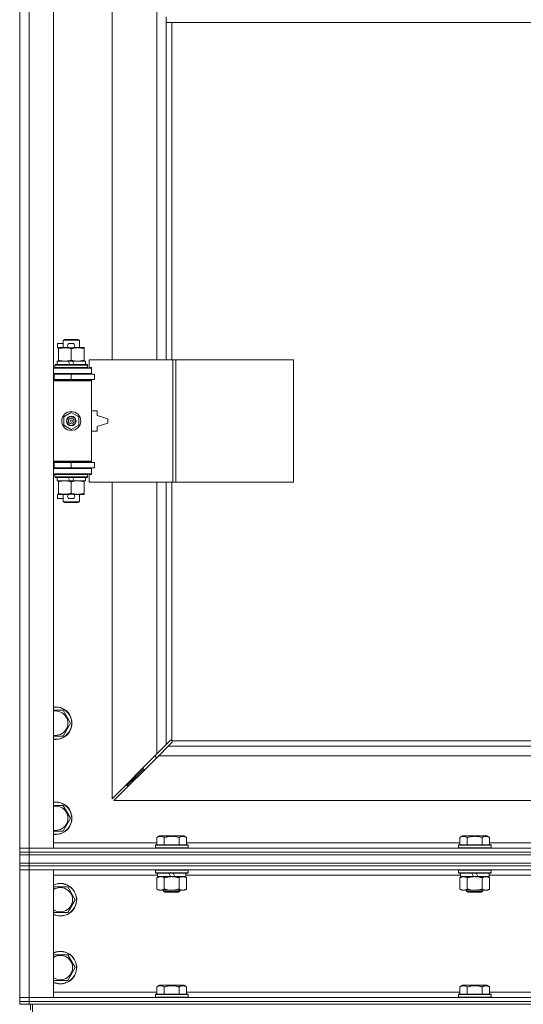
# Model space of a CAD drawing. Units: millimetres. Extents: x 0 to 24441, y -6 to 16800.
# Drawn here: x 18924 to 19295, y 10816 to 11541 of the extents above; entities that cross this region are included whole.
import ezdxf

# ---------------------------------------------------------------- set-up
doc = ezdxf.new("R2010")
doc.units = ezdxf.units.MM
doc.linetypes.add('K5LT_THIN', pattern=[0])
doc.layers.add('R', color=1, linetype='Continuous', true_color=0xff0000)
doc.layers.add('WELDING', color=7, linetype='Continuous', true_color=0xffffff)

msp = doc.modelspace()

# ---------------------------------------------------------------- linework, layer by layer
at = {"layer": 'R', "color": 7, "linetype": 'K5LT_THIN', "lineweight": 18}
for p, q in [((18923.74, 10931.19), (18923.74, 12197.19)), ((18930.74, 12197.19), (18930.74, 10931.19)), ((18948.74, 12197.19), (18948.74, 10931.19)), ((18991.74, 11837.69), (18991.74, 11290.69)), ((19024.74, 11290.69), (19024.74, 11837.69)), ((19031.74, 11543.19), (19031.74, 11539.19)), ((19031.74, 11539.19), (19515.74, 11539.19)), ((19031.74, 11539.19), (19031.74, 11290.69)), ((19035.74, 11539.19), (19035.74, 11290.69)), ((18951.54, 11299.59), (18951.54, 11302.79)), ((18955.74, 11302.79), (18951.54, 11302.79)), ((18955.74, 11305.11), (18956.74, 11305.69)), ((18955.74, 11305.11), (18967.74, 11305.11)), ((18955.74, 11299.69), (18955.74, 11305.11)), ((18956.74, 11305.69), (18966.74, 11305.69)), ((18962.64, 11302.79), (18960.64, 11302.79)), ((18967.74, 11305.11), (18966.74, 11305.69)), ((18967.74, 11299.69), (18967.74, 11305.11)), ((18952.24, 11299.59), (18951.54, 11299.59)), ((18952.24, 11298.84), (18952.24, 11299.69)), ((18952.24, 11299.69), (18960.08, 11299.69)), ((18952.24, 11290.53), (18952.24, 11298.84)), ((18962.64, 11299.59), (18960.64, 11299.59)), ((18961.74, 11290.53), (18961.74, 11298.84)), ((18963.2, 11299.69), (18966.49, 11299.69)), ((18966.49, 11299.69), (18971.24, 11299.69)), ((18971.24, 11299.69), (18971.24, 11298.84)), ((18971.24, 11290.53), (18971.24, 11298.84)), ((18951.24, 11287.19), (18951.24, 11289.69)), ((18951.24, 11289.69), (18959.44, 11289.69)), ((18952.24, 11289.69), (18952.24, 11290.53)), ((18962.75, 11289.69), (18959.44, 11289.69)), ((18959.44, 11289.69), (18960.61, 11287.19)), ((18962.75, 11289.69), (18963.92, 11287.19)), ((18962.75, 11289.69), (18972.24, 11289.69)), ((18971.24, 11290.53), (18971.24, 11289.69)), ((18972.24, 11287.19), (18972.24, 11289.69)), ((19036.43, 11290.69), (18975.04, 11290.69)), ((18975.04, 11290.69), (18975.04, 11285.19)), ((19038.77, 11290.69), (19036.43, 11290.69)), ((19036.43, 11290.69), (19036.43, 11200.69)), ((19038.77, 11290.69), (19038.77, 11200.69)), ((19125.45, 11290.69), (19038.77, 11290.69)), ((19125.45, 11290.69), (19125.45, 11200.69)), ((18948.74, 11284.69), (18976.74, 11284.69)), ((18949.74, 11286.89), (18949.91, 11287.19)), ((18949.74, 11284.99), (18949.74, 11286.89)), ((18949.74, 11286.89), (18973.74, 11286.89)), ((18949.74, 11284.99), (18949.91, 11284.69)), ((18949.74, 11284.99), (18973.74, 11284.99)), ((18949.91, 11287.19), (18973.57, 11287.19)), ((18973.74, 11286.89), (18973.57, 11287.19)), ((18973.74, 11284.99), (18973.57, 11284.69)), ((18973.74, 11284.99), (18973.74, 11286.89)), ((18975.04, 11285.19), (18976.74, 11285.19)), ((18976.74, 11285.19), (18976.74, 11284.69)), ((18976.74, 11280.69), (18976.74, 11284.69)), ((18923.74, 11276.19), (18923.74, 11280.19)), ((18948.74, 11280.69), (18976.74, 11280.69)), ((18948.74, 11280.19), (18949.24, 11280.19)), ((18948.74, 11276.19), (18949.24, 11276.19)), ((18948.74, 11275.69), (18976.24, 11275.69)), ((18948.74, 11275.19), (18976.74, 11275.19)), ((18949.24, 11280.19), (18961.74, 11280.19)), ((18949.24, 11276.19), (18949.24, 11280.19)), ((18949.24, 11276.19), (18961.74, 11276.19)), ((18955.74, 11280.19), (18955.74, 11280.69)), ((18955.74, 11275.69), (18955.74, 11276.19)), ((18961.74, 11276.19), (18961.74, 11280.19)), ((18961.74, 11280.19), (18978.74, 11280.19)), ((18961.74, 11276.19), (18978.74, 11276.19)), ((18967.74, 11280.19), (18967.74, 11280.69)), ((18967.74, 11275.69), (18967.74, 11276.19)), ((18976.74, 11275.19), (18976.24, 11275.69)), ((18976.74, 11280.69), (18976.74, 11280.19)), ((18976.74, 11276.19), (18976.74, 11275.19)), ((18976.74, 11216.19), (18976.74, 11275.19)), ((18978.74, 11276.19), (18978.74, 11280.19)), ((18956.24, 11248.86), (18961.74, 11252.04)), ((18961.74, 11252.04), (18967.24, 11248.86)), ((18980.74, 11253.19), (18976.74, 11253.19)), ((18980.74, 11249.69), (18980.74, 11253.19)), ((18956.24, 11242.51), (18956.24, 11248.86)), ((18967.24, 11248.86), (18967.24, 11242.51)), ((18988.74, 11247.19), (18980.74, 11249.69)), ((18988.74, 11244.19), (18988.74, 11247.19)), ((18961.74, 11239.33), (18956.24, 11242.51)), ((18967.24, 11242.51), (18961.74, 11239.33)), ((18976.74, 11238.19), (18980.74, 11238.19)), ((18980.74, 11241.69), (18988.74, 11244.19)), ((18980.74, 11238.19), (18980.74, 11241.69)), ((18948.74, 11216.19), (18976.74, 11216.19)), ((18976.74, 11216.19), (18976.24, 11215.69)), ((18976.74, 11216.19), (18976.74, 11215.19)), ((18923.74, 11211.19), (18923.74, 11215.19)), ((18948.74, 11215.69), (18976.24, 11215.69)), ((18949.24, 11215.19), (18948.74, 11215.19)), ((18949.24, 11211.19), (18948.74, 11211.19)), ((18976.74, 11210.69), (18948.74, 11210.69)), ((18961.74, 11215.19), (18949.24, 11215.19)), ((18949.24, 11215.19), (18949.24, 11211.19)), ((18961.74, 11211.19), (18949.24, 11211.19)), ((18955.74, 11215.19), (18955.74, 11215.69)), ((18955.74, 11210.69), (18955.74, 11211.19)), ((18978.74, 11215.19), (18961.74, 11215.19)), ((18961.74, 11215.19), (18961.74, 11211.19)), ((18978.74, 11211.19), (18961.74, 11211.19)), ((18967.74, 11215.19), (18967.74, 11215.69)), ((18967.74, 11210.69), (18967.74, 11211.19)), ((18976.74, 11211.19), (18976.74, 11210.69)), ((18976.74, 11210.69), (18976.74, 11206.69)), ((18978.74, 11215.19), (18978.74, 11211.19)), ((18976.74, 11206.69), (18948.74, 11206.69)), ((18949.74, 11206.39), (18949.91, 11206.69)), ((18949.74, 11204.49), (18949.74, 11206.39)), ((18949.74, 11206.39), (18973.74, 11206.39)), ((18949.74, 11204.49), (18949.91, 11204.19)), ((18949.74, 11204.49), (18973.74, 11204.49)), ((18949.91, 11204.19), (18973.57, 11204.19)), ((18951.24, 11201.69), (18951.24, 11204.19)), ((18951.24, 11201.69), (18960.61, 11201.69)), ((18952.24, 11200.84), (18952.24, 11201.69)), ((18959.44, 11204.19), (18960.61, 11201.69)), ((18960.61, 11201.69), (18963.92, 11201.69)), ((18962.75, 11204.19), (18963.92, 11201.69)), ((18963.92, 11201.69), (18972.24, 11201.69)), ((18971.24, 11201.69), (18971.24, 11200.84)), ((18972.24, 11201.69), (18972.24, 11204.19)), ((18973.74, 11206.39), (18973.57, 11206.69)), ((18973.74, 11204.49), (18973.57, 11204.19)), ((18973.74, 11204.49), (18973.74, 11206.39)), ((18976.74, 11206.19), (18975.04, 11206.19)), ((18975.04, 11206.19), (18975.04, 11200.69)), ((18976.74, 11206.69), (18976.74, 11206.19)), ((18952.24, 11192.53), (18952.24, 11200.84)), ((18961.74, 11192.53), (18961.74, 11200.84)), ((18971.24, 11192.53), (18971.24, 11200.84)), ((19036.43, 11200.69), (18975.04, 11200.69)), ((18991.74, 11200.69), (18991.74, 10967.6)), ((19024.74, 11000.6), (19024.74, 11200.69)), ((19031.74, 11200.69), (19031.74, 11007.6)), ((19035.74, 11200.69), (19035.74, 11010.44)), ((19038.77, 11200.69), (19036.43, 11200.69)), ((19125.45, 11200.69), (19038.77, 11200.69)), ((18951.54, 11188.59), (18951.54, 11191.79)), ((18952.24, 11191.79), (18951.54, 11191.79)), ((18955.74, 11188.59), (18951.54, 11188.59)), ((18952.24, 11191.69), (18952.24, 11192.53)), ((18956.99, 11191.69), (18952.24, 11191.69)), ((18955.74, 11186.26), (18955.74, 11191.69)), ((18960.08, 11191.69), (18956.99, 11191.69)), ((18962.64, 11191.79), (18960.64, 11191.79)), ((18962.64, 11188.59), (18960.64, 11188.59)), ((18966.49, 11191.69), (18963.2, 11191.69)), ((18971.24, 11191.69), (18966.49, 11191.69)), ((18967.74, 11186.26), (18967.74, 11191.69)), ((18971.24, 11192.53), (18971.24, 11191.69)), ((18955.74, 11186.26), (18956.74, 11185.69)), ((18955.74, 11186.26), (18967.74, 11186.26)), ((18956.74, 11185.69), (18966.74, 11185.69)), ((18967.74, 11186.26), (18966.74, 11185.69)), ((18955.73, 11032.69), (18961.21, 11023.19)), ((18961.21, 11023.19), (18955.73, 11013.69)), ((18955.73, 11013.69), (18948.74, 11013.69)), ((19024.74, 11000.6), (19031.74, 11007.6)), ((19033.16, 11006.19), (19026.16, 10999.19)), ((19031.74, 11007.6), (19034.46, 11010.32)), ((19035.87, 11008.9), (19033.16, 11006.19)), ((19033.16, 11006.19), (19514.33, 11006.19)), ((19035, 11010.57), (19035.06, 11010.57)), ((19035.03, 11010.57), (19035.03, 11010.57)), ((19036, 11010.19), (19511.48, 11010.19)), ((19036.12, 11009.44), (19036.12, 11009.51)), ((18991.74, 10967.6), (19024.74, 11000.6)), ((19026.16, 10999.19), (18993.16, 10966.19)), ((19023.74, 10999.6), (19023.74, 10998.19)), ((19521.33, 10999.19), (19026.16, 10999.19)), ((19023.74, 10998.19), (19025.16, 10998.19)), ((19008.74, 10983.19), (19014.74, 10989.19)), ((19008.74, 10983.19), (19014.74, 10989.19)), ((19008.74, 10984.6), (19008.74, 10983.19)), ((19014.74, 10990.6), (19014.74, 10989.19)), ((19014.74, 10989.19), (19016.16, 10989.19)), ((19002.74, 10977.19), (19008.74, 10983.19)), ((19002.74, 10977.19), (19008.74, 10983.19)), ((19002.74, 10978.6), (19002.74, 10977.19)), ((19002.74, 10977.19), (19004.16, 10977.19)), ((19008.74, 10983.19), (19010.16, 10983.19)), ((18948.74, 10962.69), (18955.73, 10962.69)), ((18955.73, 10962.69), (18961.21, 10953.19)), ((18993.16, 10966.19), (19554.33, 10966.19)), ((18961.21, 10953.19), (18955.73, 10943.69)), ((18948.74, 10935.19), (19024.77, 10935.19)), ((19023.74, 10933.39), (19023.91, 10933.69)), ((19023.74, 10933.39), (19023.74, 10931.49)), ((19047.74, 10933.39), (19023.74, 10933.39)), ((19047.57, 10933.69), (19023.91, 10933.69)), ((19024.77, 10939.03), (19026.77, 10940.19)), ((19024.77, 10939.03), (19024.77, 10933.69)), ((19044.71, 10940.19), (19026.77, 10940.19)), ((19030.26, 10939.03), (19030.26, 10933.69)), ((19041.23, 10939.03), (19041.23, 10933.69)), ((19046.71, 10939.03), (19044.71, 10940.19)), ((19046.71, 10939.03), (19046.71, 10933.69)), ((19046.71, 10935.19), (19247.97, 10935.19)), ((19047.74, 10933.39), (19047.57, 10933.69)), ((19047.74, 10933.39), (19047.74, 10931.49)), ((19246.94, 10933.39), (19247.11, 10933.69)), ((19246.94, 10933.39), (19246.94, 10931.49)), ((19270.94, 10933.39), (19246.94, 10933.39)), ((19270.77, 10933.69), (19247.11, 10933.69)), ((19247.97, 10939.03), (19249.97, 10940.19)), ((19247.97, 10939.03), (19247.97, 10933.69)), ((19267.91, 10940.19), (19249.97, 10940.19)), ((19253.46, 10939.03), (19253.46, 10933.69)), ((19264.43, 10939.03), (19264.43, 10933.69)), ((19269.91, 10939.03), (19267.91, 10940.19)), ((19269.91, 10939.03), (19269.91, 10933.69)), ((19269.91, 10935.19), (19471.17, 10935.19)), ((19270.94, 10933.39), (19270.77, 10933.69)), ((19270.94, 10933.39), (19270.94, 10931.49)), ((18923.74, 10931.19), (18930.74, 10931.19)), ((18923.74, 10928.19), (18923.74, 10931.19)), ((18930.74, 10931.19), (18923.74, 10931.19)), ((18930.74, 10928.19), (18923.74, 10928.19)), ((18923.74, 10928.19), (18923.74, 10926.19)), ((18923.74, 10928.19), (18930.74, 10928.19)), ((18923.74, 10920.19), (18923.74, 10926.19)), ((18923.74, 10926.19), (18930.74, 10926.19)), ((18930.74, 10926.19), (18923.74, 10926.19)), ((18930.74, 10928.19), (18930.74, 10931.19)), ((18948.74, 10931.19), (18930.74, 10931.19)), ((18930.74, 10931.19), (20256.74, 10931.19)), ((18930.74, 10928.19), (20256.74, 10928.19)), ((20256.74, 10928.19), (18930.74, 10928.19)), ((18930.74, 10928.19), (18930.74, 10926.19)), ((18930.74, 10926.19), (20256.74, 10926.19)), ((18930.74, 10920.19), (18930.74, 10926.19)), ((20256.74, 10926.19), (18930.74, 10926.19)), ((19047.74, 10931.49), (19023.74, 10931.49)), ((19023.74, 10931.49), (19023.91, 10931.19)), ((19047.74, 10931.49), (19047.57, 10931.19)), ((19270.94, 10931.49), (19246.94, 10931.49)), ((19246.94, 10931.49), (19247.11, 10931.19)), ((19270.94, 10931.49), (19270.77, 10931.19)), ((18930.74, 10920.19), (18923.74, 10920.19)), ((18923.74, 10920.19), (18923.74, 10918.19)), ((18923.74, 10920.19), (18930.74, 10920.19)), ((18930.74, 10920.19), (20256.74, 10920.19)), ((20256.74, 10920.19), (18930.74, 10920.19)), ((18930.74, 10920.19), (18930.74, 10918.19)), ((18930.74, 10918.19), (18923.74, 10918.19)), ((18923.74, 10918.19), (18923.74, 10915.19)), ((18923.74, 10918.19), (18930.74, 10918.19)), ((18930.74, 10915.19), (18923.74, 10915.19)), ((18923.74, 10821.19), (18923.74, 10915.19)), ((18923.74, 10915.19), (18930.74, 10915.19)), ((20256.74, 10918.19), (18930.74, 10918.19)), ((18930.74, 10918.19), (18930.74, 10915.19)), ((20256.74, 10918.19), (18930.74, 10918.19)), ((18930.74, 10915.19), (18930.74, 10821.19)), ((18930.74, 10915.19), (18948.74, 10915.19)), ((20256.74, 10915.19), (18930.74, 10915.19)), ((18948.74, 10915.19), (18948.74, 10821.19)), ((19023.74, 10914.89), (19023.91, 10915.19)), ((19023.74, 10914.89), (19023.74, 10912.99)), ((19047.74, 10914.89), (19023.74, 10914.89)), ((19047.74, 10912.99), (19023.74, 10912.99)), ((19023.74, 10912.99), (19023.91, 10912.69)), ((19047.57, 10912.69), (19023.91, 10912.69)), ((19025.24, 10912.69), (19025.24, 10910.19)), ((19034.73, 10910.19), (19033.56, 10912.69)), ((19038.04, 10910.19), (19036.87, 10912.69)), ((19046.24, 10912.69), (19046.24, 10910.19)), ((19047.74, 10914.89), (19047.57, 10915.19)), ((19047.74, 10912.99), (19047.57, 10912.69)), ((19047.74, 10914.89), (19047.74, 10912.99)), ((19246.94, 10914.89), (19247.11, 10915.19)), ((19246.94, 10914.89), (19246.94, 10912.99)), ((19270.94, 10914.89), (19246.94, 10914.89)), ((19270.94, 10912.99), (19246.94, 10912.99)), ((19246.94, 10912.99), (19247.11, 10912.69)), ((19270.77, 10912.69), (19247.11, 10912.69)), ((19248.44, 10912.69), (19248.44, 10910.19)), ((19257.93, 10910.19), (19256.76, 10912.69)), ((19261.24, 10910.19), (19260.07, 10912.69)), ((19269.44, 10912.69), (19269.44, 10910.19)), ((19270.94, 10914.89), (19270.77, 10915.19)), ((19270.94, 10912.99), (19270.77, 10912.69)), ((19270.94, 10914.89), (19270.94, 10912.99)), ((19025.24, 10911.19), (18948.74, 10911.19)), ((19024.77, 10909.34), (19026.24, 10910.19)), ((19024.77, 10909.34), (19024.77, 10901.03)), ((19034.73, 10910.19), (19025.24, 10910.19)), ((19030.26, 10909.34), (19030.26, 10901.03)), ((19034.73, 10910.19), (19035.74, 10910.19)), ((19035.74, 10910.19), (19038.04, 10910.19)), ((19046.24, 10910.19), (19038.04, 10910.19)), ((19041.23, 10909.34), (19041.23, 10901.03)), ((19046.71, 10909.34), (19045.24, 10910.19)), ((19248.44, 10911.19), (19046.24, 10911.19)), ((19046.71, 10909.34), (19046.71, 10901.03)), ((19247.97, 10909.34), (19249.44, 10910.19)), ((19247.97, 10909.34), (19247.97, 10901.03)), ((19257.93, 10910.19), (19248.44, 10910.19)), ((19253.46, 10909.34), (19253.46, 10901.03)), ((19257.93, 10910.19), (19258.94, 10910.19)), ((19258.94, 10910.19), (19261.24, 10910.19)), ((19269.44, 10910.19), (19261.24, 10910.19)), ((19264.43, 10909.34), (19264.43, 10901.03)), ((19269.91, 10909.34), (19268.44, 10910.19)), ((19471.64, 10911.19), (19269.44, 10911.19)), ((19269.91, 10909.34), (19269.91, 10901.03)), ((18948.74, 10902.69), (18959.23, 10902.69)), ((18959.23, 10902.69), (18964.71, 10893.19)), ((19024.77, 10901.03), (19026.24, 10900.19)), ((19027.51, 10900.19), (19026.24, 10900.19)), ((19045.24, 10900.19), (19027.51, 10900.19)), ((19029.74, 10900.19), (19029.74, 10899.26)), ((19041.74, 10899.26), (19029.74, 10899.26)), ((19029.74, 10899.26), (19030.74, 10898.69)), ((19040.74, 10898.69), (19030.74, 10898.69)), ((19041.74, 10899.26), (19040.74, 10898.69)), ((19041.74, 10900.19), (19041.74, 10899.26)), ((19046.71, 10901.03), (19045.24, 10900.19)), ((19247.97, 10901.03), (19249.44, 10900.19)), ((19250.71, 10900.19), (19249.44, 10900.19)), ((19268.44, 10900.19), (19250.71, 10900.19)), ((19252.94, 10900.19), (19252.94, 10899.26)), ((19264.94, 10899.26), (19252.94, 10899.26)), ((19252.94, 10899.26), (19253.94, 10898.69)), ((19263.94, 10898.69), (19253.94, 10898.69)), ((19264.94, 10899.26), (19263.94, 10898.69)), ((19264.94, 10900.19), (19264.94, 10899.26)), ((19269.91, 10901.03), (19268.44, 10900.19)), ((18964.71, 10893.19), (18959.23, 10883.69)), ((18953.74, 10883.69), (18948.74, 10883.69)), ((18959.23, 10883.69), (18953.74, 10883.69)), ((18948.74, 10852.69), (18959.23, 10852.69)), ((18959.23, 10852.69), (18964.71, 10843.19)), ((18964.71, 10843.19), (18959.23, 10833.69)), ((18953.74, 10833.69), (18948.74, 10833.69)), ((18959.23, 10833.69), (18953.74, 10833.69)), ((18948.74, 10825.19), (19024.77, 10825.19)), ((19024.77, 10829.03), (19026.77, 10830.19)), ((19024.77, 10829.03), (19024.77, 10823.69)), ((19035.74, 10830.19), (19026.77, 10830.19)), ((19030.26, 10829.03), (19030.26, 10823.69)), ((19044.71, 10830.19), (19035.74, 10830.19)), ((19041.23, 10829.03), (19041.23, 10823.69)), ((19046.71, 10829.03), (19044.71, 10830.19)), ((19046.71, 10829.03), (19046.71, 10823.69)), ((19046.71, 10825.19), (19247.97, 10825.19)), ((19247.97, 10829.03), (19249.97, 10830.19)), ((19247.97, 10829.03), (19247.97, 10823.69)), ((19258.94, 10830.19), (19249.97, 10830.19)), ((19253.46, 10829.03), (19253.46, 10823.69)), ((19267.91, 10830.19), (19258.94, 10830.19)), ((19264.43, 10829.03), (19264.43, 10823.69)), ((19269.91, 10829.03), (19267.91, 10830.19)), ((19269.91, 10829.03), (19269.91, 10823.69)), ((19269.91, 10825.19), (19471.17, 10825.19)), ((18923.74, 10821.19), (18930.74, 10821.19)), ((18923.74, 10818.19), (18923.74, 10821.19)), ((18930.74, 10821.19), (18923.74, 10821.19)), ((18923.74, 10818.19), (18923.74, 10816.19)), ((18923.74, 10818.19), (18930.74, 10818.19)), ((18930.74, 10818.19), (18923.74, 10818.19)), ((18930.74, 10818.19), (18930.74, 10821.19)), ((18948.74, 10821.19), (18930.74, 10821.19)), ((18930.74, 10821.19), (20256.74, 10821.19)), ((20256.74, 10818.19), (18930.74, 10818.19)), ((18930.74, 10818.19), (18930.74, 10816.19)), ((18930.74, 10818.19), (20256.74, 10818.19)), ((19023.74, 10823.39), (19023.91, 10823.69)), ((19023.74, 10823.39), (19023.74, 10821.49)), ((19035.74, 10823.39), (19023.74, 10823.39)), ((19023.74, 10821.49), (19023.91, 10821.19)), ((19035.74, 10821.49), (19023.74, 10821.49)), ((19035.74, 10823.69), (19023.91, 10823.69)), ((19047.57, 10823.69), (19035.74, 10823.69)), ((19047.74, 10823.39), (19035.74, 10823.39)), ((19047.74, 10821.49), (19035.74, 10821.49)), ((19047.74, 10823.39), (19047.57, 10823.69)), ((19047.74, 10821.49), (19047.57, 10821.19)), ((19047.74, 10823.39), (19047.74, 10821.49)), ((19246.94, 10823.39), (19247.11, 10823.69)), ((19246.94, 10823.39), (19246.94, 10821.49)), ((19258.94, 10823.39), (19246.94, 10823.39)), ((19246.94, 10821.49), (19247.11, 10821.19)), ((19258.94, 10821.49), (19246.94, 10821.49)), ((19258.94, 10823.69), (19247.11, 10823.69)), ((19270.77, 10823.69), (19258.94, 10823.69)), ((19270.94, 10823.39), (19258.94, 10823.39)), ((19270.94, 10821.49), (19258.94, 10821.49)), ((19270.94, 10823.39), (19270.77, 10823.69)), ((19270.94, 10821.49), (19270.77, 10821.19)), ((19270.94, 10823.39), (19270.94, 10821.49)), ((18930.74, 10816.19), (18923.74, 10816.19)), ((20256.74, 10816.19), (18930.74, 10816.19)), ((18931.74, 10812.19), (18931.74, 10816.19)), ((18933.16, 10808.19), (18933.16, 10816.19))]:
    msp.add_line(p, q, dxfattribs=at)
for radius in [7, 3.49, 3.49, 3.25, 3.19, 3.19, 2.1, 0.9]:
    msp.add_circle((18961.74, 11245.69), radius, dxfattribs=at)
for centre, radius, start, end in [((18960.64, 11301.19), 1.6, 90, 270), ((18962.64, 11301.19), 1.6, 270, 90), ((18948.74, 11272.19), 4, 61.04498, 90), ((18948.74, 11272.19), 8, 28.95502, 30), ((18948.74, 11219.19), 4, 270, 298.95502), ((18948.74, 11219.19), 8, 330, 331.04498), ((18960.64, 11190.19), 1.6, 90, 270), ((18962.64, 11190.19), 1.6, 270, 90), ((18950.24, 11023.19), 12, 262.81924, 97.18076), ((18950.24, 11023.19), 11.83, 262.71351, 97.28649), ((18950.24, 11023.19), 8.97, 260.37625, 99.62375), ((19035.18, 11009.62), 1, 34.4499, 55.5501), ((18950.24, 10953.19), 12, 262.81924, 97.18076), ((18950.24, 10953.19), 11.83, 262.71351, 97.28649), ((18950.24, 10953.19), 8.97, 260.37625, 99.62375), ((18953.74, 10893.19), 12, 270, 114.62432), ((18953.74, 10893.19), 11.83, 270, 115.00952), ((18953.74, 10893.19), 8.97, 270, 123.8664), ((18953.74, 10893.19), 8.97, 236.1336, 270), ((18953.74, 10893.19), 11.83, 244.99048, 270), ((18953.74, 10893.19), 12, 245.37568, 270), ((18953.74, 10843.19), 12, 270, 114.62432), ((18953.74, 10843.19), 11.83, 270, 115.00952), ((18953.74, 10843.19), 8.97, 270, 123.8664), ((18953.74, 10843.19), 8.97, 236.1336, 270), ((18953.74, 10843.19), 11.83, 244.99048, 270), ((18953.74, 10843.19), 12, 245.37568, 270)]:
    msp.add_arc(centre, radius, start, end, dxfattribs=at)
at = {"layer": 'WELDING', "color": 7, "linetype": 'K5LT_THIN', "lineweight": 18}
for p, q in [((18948.74, 11032.69), (18955.73, 11032.69)), ((19034.46, 11010.32), (19034.63, 11010.45)), ((19034.63, 11010.45), (19034.83, 11010.54)), ((19034.83, 11010.54), (19035.03, 11010.57)), ((19035.03, 11010.57), (19035.06, 11010.57)), ((19035.14, 11010.6), (19035.06, 11010.57)), ((19035.22, 11010.61), (19035.14, 11010.6)), ((19035.38, 11010.57), (19035.19, 11010.61)), ((19035.31, 11010.62), (19035.22, 11010.61)), ((19035.46, 11010.6), (19035.31, 11010.62)), ((19035.57, 11010.52), (19035.38, 11010.57)), ((19035.61, 11010.54), (19035.46, 11010.6)), ((19035.74, 11010.44), (19035.57, 11010.52)), ((19035.74, 11010.44), (19035.61, 11010.54)), ((19036.01, 11009.08), (19035.87, 11008.9)), ((19036.1, 11010.05), (19036, 11010.19)), ((19036.07, 11010.01), (19036, 11010.19)), ((19036.1, 11009.27), (19036.01, 11009.08)), ((19036.13, 11009.83), (19036.07, 11010.01)), ((19036.16, 11009.9), (19036.1, 11010.05)), ((19036.12, 11009.48), (19036.1, 11009.27)), ((19036.12, 11009.51), (19036.12, 11009.48)), ((19036.16, 11009.63), (19036.13, 11009.83)), ((19036.18, 11009.75), (19036.16, 11009.9)), ((18955.73, 10943.69), (18948.74, 10943.69)), ((19028.44, 10910.08), (19027.51, 10910.19)), ((19029.36, 10909.79), (19028.44, 10910.08)), ((19030.26, 10909.34), (19029.36, 10909.79)), ((19041.76, 10909.62), (19041.23, 10909.34)), ((19042.67, 10909.98), (19041.76, 10909.62)), ((19043.59, 10910.17), (19042.67, 10909.98)), ((19043.97, 10910.19), (19043.59, 10910.17))]:
    msp.add_line(p, q, dxfattribs=at)
msp.add_arc((19035.58, 11009.75), 0.595, 335.94988, 359.92186, dxfattribs=at)
for points, knots in [([(18961.74, 11298.84), (18961.18, 11299.02), (18960.37, 11299.26), (18959.37, 11299.47), (18958.77, 11299.56), (18958.25, 11299.62), (18957.66, 11299.67), (18957.04, 11299.69), (18956.43, 11299.68), (18955.98, 11299.65), (18955.48, 11299.6), (18954.84, 11299.51), (18953.7, 11299.28), (18952.82, 11299.03), (18952.24, 11298.84)], [0, 0, 0, 0, 2.72415, 3.912285, 4.716446, 5.530362, 6.353984, 7.500189, 8.40607, 9.211142, 9.605533, 10.761675, 12.184093, 15, 15, 15, 15]), ([(18966.49, 11299.69), (18966.17, 11299.69), (18965.63, 11299.66), (18964.78, 11299.58), (18963.87, 11299.43), (18962.83, 11299.18), (18962.09, 11298.95), (18961.74, 11298.84)], [0, 0, 0, 0, 1.597458, 2.676777, 4.235764, 6.182879, 8, 8, 8, 8]), ([(18971.24, 11298.84), (18970.66, 11299.03), (18969.82, 11299.27), (18968.71, 11299.5), (18967.98, 11299.6), (18967.25, 11299.67), (18966.76, 11299.69), (18966.49, 11299.69)], [0, 0, 0, 0, 3.005828, 4.318193, 5.5895, 6.632109, 8, 8, 8, 8]), ([(18952.24, 11290.53), (18952.74, 11290.37), (18953.5, 11290.14), (18954.47, 11289.93), (18955.13, 11289.82), (18955.75, 11289.74), (18956.37, 11289.7), (18956.79, 11289.69), (18956.99, 11289.69)], [0, 0, 0, 0, 2.905563, 4.375924, 5.511195, 6.679161, 7.850161, 9, 9, 9, 9]), ([(18956.99, 11289.69), (18957.21, 11289.69), (18957.64, 11289.7), (18958.28, 11289.75), (18958.91, 11289.83), (18959.72, 11289.97), (18960.66, 11290.19), (18961.39, 11290.42), (18961.74, 11290.53)], [0, 0, 0, 0, 1.192024, 2.404251, 3.60809, 4.765234, 6.955738, 9, 9, 9, 9]), ([(18961.74, 11290.53), (18962.17, 11290.39), (18962.91, 11290.17), (18963.92, 11289.94), (18964.74, 11289.8), (18965.48, 11289.72), (18966.06, 11289.69), (18966.4, 11289.69), (18966.49, 11289.69)], [0, 0, 0, 0, 2.494996, 4.309231, 5.73815, 7.133977, 8.472011, 9, 9, 9, 9]), ([(18966.49, 11289.69), (18966.8, 11289.69), (18967.42, 11289.71), (18968.18, 11289.79), (18969.04, 11289.93), (18970.01, 11290.15), (18970.83, 11290.4), (18971.24, 11290.53)], [0, 0, 0, 0, 1.523216, 3.057663, 3.814901, 5.878539, 8, 8, 8, 8]), ([(18961.74, 11200.84), (18961.18, 11201.02), (18960.37, 11201.26), (18959.37, 11201.47), (18958.77, 11201.56), (18958.25, 11201.62), (18957.66, 11201.67), (18957.04, 11201.69), (18956.43, 11201.68), (18955.98, 11201.65), (18955.48, 11201.6), (18954.84, 11201.51), (18953.7, 11201.28), (18952.82, 11201.03), (18952.24, 11200.84)], [0, 0, 0, 0, 2.72415, 3.912285, 4.716446, 5.530362, 6.353984, 7.500189, 8.40607, 9.211142, 9.605533, 10.761675, 12.184093, 15, 15, 15, 15]), ([(18966.49, 11201.69), (18966.17, 11201.69), (18965.63, 11201.66), (18964.78, 11201.58), (18963.87, 11201.43), (18962.83, 11201.18), (18962.09, 11200.95), (18961.74, 11200.84)], [0, 0, 0, 0, 1.597458, 2.676777, 4.235764, 6.182879, 8, 8, 8, 8]), ([(18971.24, 11200.84), (18970.66, 11201.03), (18969.82, 11201.27), (18968.71, 11201.5), (18967.98, 11201.6), (18967.25, 11201.67), (18966.76, 11201.69), (18966.49, 11201.69)], [0, 0, 0, 0, 3.005828, 4.318193, 5.5895, 6.632109, 8, 8, 8, 8]), ([(18952.24, 11192.53), (18952.74, 11192.37), (18953.5, 11192.14), (18954.47, 11191.93), (18955.13, 11191.82), (18955.75, 11191.74), (18956.37, 11191.7), (18956.79, 11191.69), (18956.99, 11191.69)], [0, 0, 0, 0, 2.905563, 4.375924, 5.511195, 6.679161, 7.850161, 9, 9, 9, 9]), ([(18956.99, 11191.69), (18957.21, 11191.69), (18957.64, 11191.7), (18958.28, 11191.75), (18958.91, 11191.83), (18959.72, 11191.97), (18960.66, 11192.19), (18961.39, 11192.42), (18961.74, 11192.53)], [0, 0, 0, 0, 1.192024, 2.404251, 3.60809, 4.765234, 6.955738, 9, 9, 9, 9]), ([(18961.74, 11192.53), (18962.17, 11192.39), (18962.91, 11192.17), (18963.92, 11191.94), (18964.74, 11191.8), (18965.48, 11191.72), (18966.06, 11191.69), (18966.4, 11191.69), (18966.49, 11191.69)], [0, 0, 0, 0, 2.494996, 4.309231, 5.73815, 7.133977, 8.472011, 9, 9, 9, 9]), ([(18966.49, 11191.69), (18966.8, 11191.69), (18967.42, 11191.71), (18968.18, 11191.79), (18969.04, 11191.93), (18970.01, 11192.15), (18970.83, 11192.4), (18971.24, 11192.53)], [0, 0, 0, 0, 1.523216, 3.057663, 3.814901, 5.878539, 8, 8, 8, 8]), ([(19030.26, 10939.03), (19029.93, 10939.22), (19029.53, 10939.42), (19029.04, 10939.61), (19028.77, 10939.69), (19028.5, 10939.77), (19028.21, 10939.82), (19027.89, 10939.87), (19027.53, 10939.89), (19027.18, 10939.87), (19026.86, 10939.83), (19026.51, 10939.76), (19026.08, 10939.64), (19025.48, 10939.41), (19025.03, 10939.18), (19024.77, 10939.03)], [0, 0, 0, 0, 2.912728, 3.529104, 4.366059, 5.20805, 5.90491, 6.841792, 7.999747, 8.992853, 9.878966, 10.753647, 12.031595, 13.665019, 16, 16, 16, 16]), ([(19041.23, 10939.03), (19040.99, 10939.1), (19040.37, 10939.27), (19039.24, 10939.53), (19038.12, 10939.72), (19037.16, 10939.82), (19036.53, 10939.87), (19036.03, 10939.88), (19035.67, 10939.88), (19035.33, 10939.88), (19034.93, 10939.86), (19034.48, 10939.83), (19034.02, 10939.79), (19033.37, 10939.72), (19032.35, 10939.56), (19031.25, 10939.31), (19030.5, 10939.1), (19030.26, 10939.03)], [0, 0, 0, 0, 2.896048, 7.635036, 13.675312, 16.352744, 19.030177, 21.193346, 22.27493, 23.356515, 25.164905, 26.973294, 28.781684, 30.590074, 34.691771, 40.985529, 43.953237, 43.953237, 43.953237, 43.953237]), ([(19046.71, 10939.03), (19046.39, 10939.22), (19045.99, 10939.42), (19045.49, 10939.61), (19045.23, 10939.69), (19044.95, 10939.77), (19044.67, 10939.82), (19044.35, 10939.87), (19043.99, 10939.89), (19043.63, 10939.87), (19043.32, 10939.83), (19042.97, 10939.76), (19042.53, 10939.64), (19041.93, 10939.41), (19041.49, 10939.18), (19041.23, 10939.03)], [0, 0, 0, 0, 2.912728, 3.529104, 4.366059, 5.20805, 5.90491, 6.841792, 7.999747, 8.992853, 9.878966, 10.753647, 12.031595, 13.665019, 16, 16, 16, 16]), ([(19253.46, 10939.03), (19253.13, 10939.22), (19252.73, 10939.42), (19252.24, 10939.61), (19251.97, 10939.69), (19251.7, 10939.77), (19251.41, 10939.82), (19251.09, 10939.87), (19250.73, 10939.89), (19250.38, 10939.87), (19250.06, 10939.83), (19249.71, 10939.76), (19249.28, 10939.64), (19248.68, 10939.41), (19248.23, 10939.18), (19247.97, 10939.03)], [0, 0, 0, 0, 2.912728, 3.529104, 4.366059, 5.20805, 5.90491, 6.841792, 7.999747, 8.992853, 9.878966, 10.753647, 12.031595, 13.665019, 16, 16, 16, 16]), ([(19264.43, 10939.03), (19264.19, 10939.1), (19263.57, 10939.27), (19262.44, 10939.53), (19261.32, 10939.72), (19260.36, 10939.82), (19259.73, 10939.87), (19259.23, 10939.88), (19258.87, 10939.88), (19258.53, 10939.88), (19258.13, 10939.86), (19257.68, 10939.83), (19257.22, 10939.79), (19256.57, 10939.72), (19255.55, 10939.56), (19254.45, 10939.31), (19253.7, 10939.1), (19253.46, 10939.03)], [0, 0, 0, 0, 2.896048, 7.635036, 13.675312, 16.352744, 19.030177, 21.193346, 22.27493, 23.356515, 25.164905, 26.973294, 28.781684, 30.590074, 34.691771, 40.985529, 43.953237, 43.953237, 43.953237, 43.953237]), ([(19269.91, 10939.03), (19269.59, 10939.22), (19269.19, 10939.42), (19268.69, 10939.61), (19268.43, 10939.69), (19268.15, 10939.77), (19267.87, 10939.82), (19267.55, 10939.87), (19267.19, 10939.89), (19266.83, 10939.87), (19266.52, 10939.83), (19266.17, 10939.76), (19265.73, 10939.64), (19265.13, 10939.41), (19264.69, 10939.18), (19264.43, 10939.03)], [0, 0, 0, 0, 2.912728, 3.529104, 4.366059, 5.20805, 5.90491, 6.841792, 7.999747, 8.992853, 9.878966, 10.753647, 12.031595, 13.665019, 16, 16, 16, 16]), ([(19027.51, 10910.19), (19027.33, 10910.19), (19027.02, 10910.16), (19026.53, 10910.08), (19026, 10909.93), (19025.4, 10909.68), (19024.97, 10909.45), (19024.77, 10909.34)], [0, 0, 0, 0, 1.597458, 2.676777, 4.235764, 6.182879, 8, 8, 8, 8]), ([(19035.74, 10910.19), (19035.56, 10910.19), (19035.19, 10910.18), (19034.64, 10910.15), (19034.09, 10910.11), (19033.6, 10910.05), (19033.24, 10910), (19033.01, 10909.96), (19032.84, 10909.93), (19032.67, 10909.91), (19032.49, 10909.87), (19032.32, 10909.84), (19032.13, 10909.8), (19031.91, 10909.76), (19031.59, 10909.69), (19031.28, 10909.61), (19030.96, 10909.53), (19030.73, 10909.47), (19030.49, 10909.4), (19030.33, 10909.36), (19030.26, 10909.34)], [0, 0, 0, 0, 0.426692, 0.853385, 1.280077, 1.70677, 1.976977, 2.112081, 2.247185, 2.382289, 2.517392, 2.652496, 2.7876, 2.975699, 3.163798, 3.539996, 3.728096, 3.916195, 4.104294, 4.292393, 4.292393, 4.292393, 4.292393]), ([(19041.23, 10909.34), (19041.16, 10909.35), (19041.04, 10909.39), (19040.86, 10909.44), (19040.67, 10909.49), (19040.43, 10909.55), (19040.12, 10909.63), (19039.78, 10909.71), (19039.47, 10909.78), (19039.19, 10909.83), (19038.96, 10909.88), (19038.78, 10909.91), (19038.57, 10909.95), (19038.28, 10909.99), (19037.92, 10910.04), (19037.55, 10910.09), (19037.07, 10910.13), (19036.58, 10910.17), (19036.1, 10910.18), (19035.86, 10910.19), (19035.74, 10910.19)], [0, 0, 0, 0, 0.14736, 0.294719, 0.442079, 0.589439, 0.884158, 1.178877, 1.396237, 1.613598, 1.830958, 1.939638, 2.048318, 2.328827, 2.609337, 2.889846, 3.170356, 3.731374, 4.011884, 4.292393, 4.292393, 4.292393, 4.292393]), ([(19046.71, 10909.34), (19046.42, 10909.5), (19045.99, 10909.73), (19045.43, 10909.94), (19045.04, 10910.05), (19044.68, 10910.13), (19044.32, 10910.17), (19044.09, 10910.19), (19043.97, 10910.19)], [0, 0, 0, 0, 2.905563, 4.375924, 5.511195, 6.679161, 7.850161, 9, 9, 9, 9]), ([(19250.71, 10910.19), (19250.53, 10910.19), (19250.22, 10910.16), (19249.73, 10910.08), (19249.2, 10909.93), (19248.6, 10909.68), (19248.17, 10909.45), (19247.97, 10909.34)], [0, 0, 0, 0, 1.597458, 2.676777, 4.235764, 6.182879, 8, 8, 8, 8]), ([(19253.46, 10909.34), (19253.12, 10909.53), (19252.64, 10909.77), (19251.99, 10910), (19251.58, 10910.1), (19251.15, 10910.17), (19250.87, 10910.19), (19250.71, 10910.19)], [0, 0, 0, 0, 3.005828, 4.318193, 5.5895, 6.632109, 8, 8, 8, 8]), ([(19258.94, 10910.19), (19258.76, 10910.19), (19258.39, 10910.18), (19257.84, 10910.15), (19257.29, 10910.11), (19256.8, 10910.05), (19256.44, 10910), (19256.21, 10909.96), (19256.04, 10909.93), (19255.87, 10909.91), (19255.69, 10909.87), (19255.52, 10909.84), (19255.33, 10909.8), (19255.11, 10909.76), (19254.79, 10909.69), (19254.48, 10909.61), (19254.16, 10909.53), (19253.93, 10909.47), (19253.69, 10909.4), (19253.53, 10909.36), (19253.46, 10909.34)], [0, 0, 0, 0, 0.426692, 0.853385, 1.280077, 1.70677, 1.976977, 2.112081, 2.247185, 2.382289, 2.517392, 2.652496, 2.7876, 2.975699, 3.163798, 3.539996, 3.728096, 3.916195, 4.104294, 4.292393, 4.292393, 4.292393, 4.292393]), ([(19264.43, 10909.34), (19264.36, 10909.35), (19264.24, 10909.39), (19264.06, 10909.44), (19263.87, 10909.49), (19263.63, 10909.55), (19263.32, 10909.63), (19262.98, 10909.71), (19262.67, 10909.78), (19262.39, 10909.83), (19262.16, 10909.88), (19261.98, 10909.91), (19261.77, 10909.95), (19261.48, 10909.99), (19261.12, 10910.04), (19260.75, 10910.09), (19260.27, 10910.13), (19259.78, 10910.17), (19259.3, 10910.18), (19259.06, 10910.19), (19258.94, 10910.19)], [0, 0, 0, 0, 0.14736, 0.294719, 0.442079, 0.589439, 0.884158, 1.178877, 1.396237, 1.613598, 1.830958, 1.939638, 2.048318, 2.328827, 2.609337, 2.889846, 3.170356, 3.731374, 4.011884, 4.292393, 4.292393, 4.292393, 4.292393]), ([(19267.17, 10910.19), (19267.04, 10910.19), (19266.79, 10910.17), (19266.42, 10910.12), (19266.06, 10910.04), (19265.59, 10909.9), (19265.05, 10909.68), (19264.63, 10909.45), (19264.43, 10909.34)], [0, 0, 0, 0, 1.192024, 2.404251, 3.60809, 4.765234, 6.955738, 9, 9, 9, 9]), ([(19269.91, 10909.34), (19269.62, 10909.5), (19269.19, 10909.73), (19268.63, 10909.94), (19268.24, 10910.05), (19267.88, 10910.13), (19267.52, 10910.17), (19267.29, 10910.19), (19267.17, 10910.19)], [0, 0, 0, 0, 2.905563, 4.375924, 5.511195, 6.679161, 7.850161, 9, 9, 9, 9]), ([(19024.77, 10901.03), (19025.02, 10900.89), (19025.45, 10900.67), (19026.06, 10900.43), (19026.59, 10900.28), (19027.07, 10900.2), (19027.38, 10900.19), (19027.51, 10900.19)], [0, 0, 0, 0, 2.217775, 3.830428, 5.353122, 6.821732, 8, 8, 8, 8]), ([(19027.51, 10900.19), (19027.69, 10900.19), (19028.05, 10900.21), (19028.49, 10900.29), (19028.99, 10900.43), (19029.55, 10900.65), (19030.02, 10900.9), (19030.26, 10901.03)], [0, 0, 0, 0, 1.523216, 3.057663, 3.814901, 5.878539, 8, 8, 8, 8]), ([(19030.26, 10901.03), (19030.35, 10901.01), (19030.53, 10900.95), (19030.81, 10900.88), (19031.09, 10900.81), (19031.64, 10900.67), (19032.41, 10900.5), (19033.38, 10900.34), (19034.11, 10900.26), (19034.65, 10900.22), (19035.02, 10900.2), (19035.32, 10900.19), (19035.56, 10900.19), (19035.8, 10900.18), (19036.1, 10900.19), (19036.47, 10900.2), (19036.83, 10900.22), (19037.31, 10900.26), (19037.91, 10900.32), (19038.83, 10900.46), (19039.72, 10900.64), (19040.48, 10900.83), (19040.9, 10900.94), (19041.12, 10901), (19041.23, 10901.03)], [0, 0, 0, 0, 0.360272, 0.720544, 1.080816, 1.441087, 2.882175, 4.029166, 5.176157, 5.634334, 6.092512, 6.546256, 6.773128, 7, 7.455961, 7.911922, 8.367882, 8.823843, 9.735765, 10.647686, 12.323843, 13.161922, 13.580961, 14, 14, 14, 14]), ([(19041.23, 10901.03), (19041.55, 10900.85), (19042.02, 10900.61), (19042.59, 10900.4), (19042.94, 10900.31), (19043.24, 10900.25), (19043.58, 10900.2), (19043.94, 10900.18), (19044.29, 10900.19), (19044.6, 10900.23), (19044.94, 10900.29), (19045.38, 10900.41), (19045.99, 10900.65), (19046.45, 10900.89), (19046.71, 10901.03)], [0, 0, 0, 0, 2.72415, 3.912285, 4.716446, 5.530362, 6.353984, 7.500189, 8.40607, 9.211142, 9.998759, 11.128707, 12.847273, 15, 15, 15, 15]), ([(19247.97, 10901.03), (19248.22, 10900.89), (19248.65, 10900.67), (19249.26, 10900.43), (19249.79, 10900.28), (19250.27, 10900.2), (19250.58, 10900.19), (19250.71, 10900.19)], [0, 0, 0, 0, 2.217775, 3.830428, 5.353122, 6.821732, 8, 8, 8, 8]), ([(19250.71, 10900.19), (19250.89, 10900.19), (19251.25, 10900.21), (19251.69, 10900.29), (19252.19, 10900.43), (19252.75, 10900.65), (19253.22, 10900.9), (19253.46, 10901.03)], [0, 0, 0, 0, 1.523216, 3.057663, 3.814901, 5.878539, 8, 8, 8, 8]), ([(19253.46, 10901.03), (19253.55, 10901.01), (19253.73, 10900.95), (19254.01, 10900.88), (19254.29, 10900.81), (19254.84, 10900.67), (19255.61, 10900.5), (19256.58, 10900.34), (19257.31, 10900.26), (19257.85, 10900.22), (19258.22, 10900.2), (19258.52, 10900.19), (19258.76, 10900.19), (19259, 10900.18), (19259.3, 10900.19), (19259.67, 10900.2), (19260.03, 10900.22), (19260.51, 10900.26), (19261.11, 10900.32), (19262.03, 10900.46), (19262.92, 10900.64), (19263.68, 10900.83), (19264.1, 10900.94), (19264.32, 10901), (19264.43, 10901.03)], [0, 0, 0, 0, 0.360272, 0.720544, 1.080816, 1.441087, 2.882175, 4.029166, 5.176157, 5.634334, 6.092512, 6.546256, 6.773128, 7, 7.455961, 7.911922, 8.367882, 8.823843, 9.735765, 10.647686, 12.323843, 13.161922, 13.580961, 14, 14, 14, 14]), ([(19264.43, 10901.03), (19264.75, 10900.85), (19265.22, 10900.61), (19265.79, 10900.4), (19266.14, 10900.31), (19266.44, 10900.25), (19266.78, 10900.2), (19267.14, 10900.18), (19267.49, 10900.19), (19267.8, 10900.23), (19268.14, 10900.29), (19268.58, 10900.41), (19269.19, 10900.65), (19269.65, 10900.89), (19269.91, 10901.03)], [0, 0, 0, 0, 2.72415, 3.912285, 4.716446, 5.530362, 6.353984, 7.500189, 8.40607, 9.211142, 9.998759, 11.128707, 12.847273, 15, 15, 15, 15]), ([(19030.26, 10829.03), (19029.93, 10829.22), (19029.53, 10829.42), (19029.04, 10829.61), (19028.77, 10829.69), (19028.5, 10829.77), (19028.21, 10829.82), (19027.89, 10829.87), (19027.53, 10829.89), (19027.18, 10829.87), (19026.86, 10829.83), (19026.51, 10829.76), (19026.08, 10829.64), (19025.48, 10829.41), (19025.03, 10829.18), (19024.77, 10829.03)], [0, 0, 0, 0, 2.912728, 3.529104, 4.366059, 5.20805, 5.90491, 6.841792, 7.999747, 8.992853, 9.878966, 10.753647, 12.031595, 13.665019, 16, 16, 16, 16]), ([(19035.74, 10829.88), (19035.46, 10829.88), (19034.89, 10829.87), (19034.04, 10829.8), (19033.19, 10829.69), (19032.22, 10829.52), (19031.24, 10829.3), (19030.55, 10829.12), (19030.26, 10829.03)], [0, 0, 0, 0, 3.829997, 7.659995, 11.489992, 15.319989, 20.90052, 24.973438, 24.973438, 24.973438, 24.973438]), ([(19041.23, 10829.03), (19041.14, 10829.06), (19040.9, 10829.12), (19040.41, 10829.26), (19039.65, 10829.44), (19038.78, 10829.61), (19037.93, 10829.74), (19037.2, 10829.82), (19036.47, 10829.87), (19035.98, 10829.88), (19035.74, 10829.88)], [0, 0, 0, 0, 1.235584, 3.294892, 6.795714, 11.875088, 15.149676, 18.424263, 21.698851, 24.973438, 24.973438, 24.973438, 24.973438]), ([(19046.71, 10829.03), (19046.39, 10829.22), (19045.99, 10829.42), (19045.49, 10829.61), (19045.23, 10829.69), (19044.95, 10829.77), (19044.67, 10829.82), (19044.35, 10829.87), (19043.99, 10829.89), (19043.63, 10829.87), (19043.32, 10829.83), (19042.97, 10829.76), (19042.53, 10829.64), (19041.93, 10829.41), (19041.49, 10829.18), (19041.23, 10829.03)], [0, 0, 0, 0, 2.912728, 3.529104, 4.366059, 5.20805, 5.90491, 6.841792, 7.999747, 8.992853, 9.878966, 10.753647, 12.031595, 13.665019, 16, 16, 16, 16]), ([(19253.46, 10829.03), (19253.13, 10829.22), (19252.73, 10829.42), (19252.24, 10829.61), (19251.97, 10829.69), (19251.7, 10829.77), (19251.41, 10829.82), (19251.09, 10829.87), (19250.73, 10829.89), (19250.38, 10829.87), (19250.06, 10829.83), (19249.71, 10829.76), (19249.28, 10829.64), (19248.68, 10829.41), (19248.23, 10829.18), (19247.97, 10829.03)], [0, 0, 0, 0, 2.912728, 3.529104, 4.366059, 5.20805, 5.90491, 6.841792, 7.999747, 8.992853, 9.878966, 10.753647, 12.031595, 13.665019, 16, 16, 16, 16]), ([(19258.94, 10829.88), (19258.66, 10829.88), (19258.09, 10829.87), (19257.24, 10829.8), (19256.39, 10829.69), (19255.42, 10829.52), (19254.44, 10829.3), (19253.75, 10829.12), (19253.46, 10829.03)], [0, 0, 0, 0, 3.829997, 7.659995, 11.489992, 15.319989, 20.90052, 24.973438, 24.973438, 24.973438, 24.973438]), ([(19264.43, 10829.03), (19264.34, 10829.06), (19264.1, 10829.12), (19263.61, 10829.26), (19262.85, 10829.44), (19261.98, 10829.61), (19261.13, 10829.74), (19260.4, 10829.82), (19259.67, 10829.87), (19259.18, 10829.88), (19258.94, 10829.88)], [0, 0, 0, 0, 1.235584, 3.294892, 6.795714, 11.875088, 15.149676, 18.424263, 21.698851, 24.973438, 24.973438, 24.973438, 24.973438]), ([(19269.91, 10829.03), (19269.59, 10829.22), (19269.19, 10829.42), (19268.69, 10829.61), (19268.43, 10829.69), (19268.15, 10829.77), (19267.87, 10829.82), (19267.55, 10829.87), (19267.19, 10829.89), (19266.83, 10829.87), (19266.52, 10829.83), (19266.17, 10829.76), (19265.73, 10829.64), (19265.13, 10829.41), (19264.69, 10829.18), (19264.43, 10829.03)], [0, 0, 0, 0, 2.912728, 3.529104, 4.366059, 5.20805, 5.90491, 6.841792, 7.999747, 8.992853, 9.878966, 10.753647, 12.031595, 13.665019, 16, 16, 16, 16])]:
    msp.add_open_spline(points, degree=3, knots=knots, dxfattribs=at)

doc.saveas('drawing.dxf')
